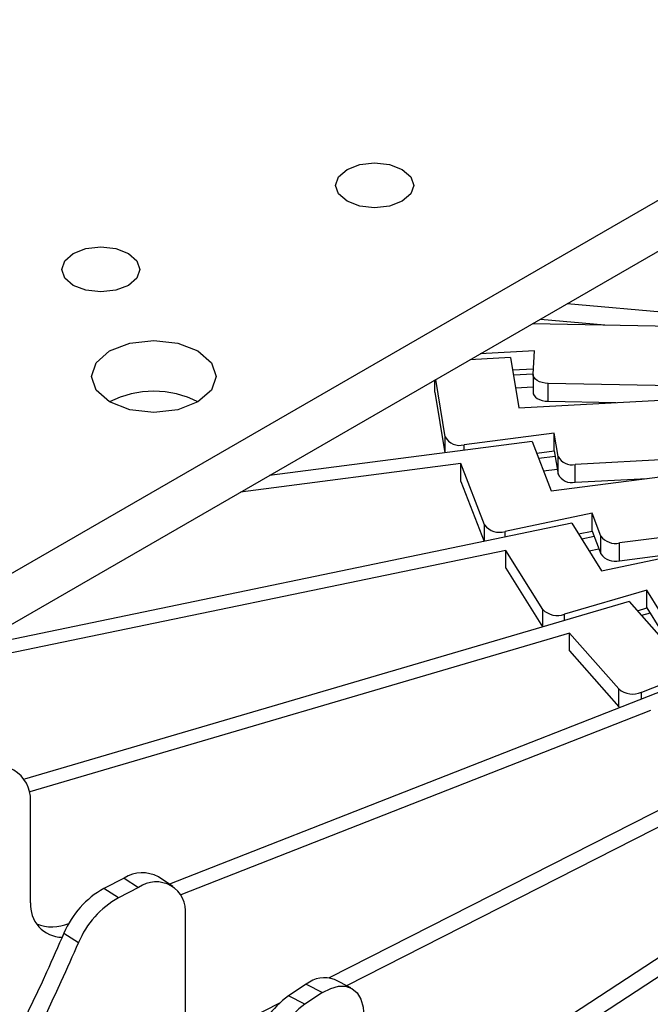
# Model space of a CAD drawing. Units: millimetres. Extents: x -372 to 1847, y 1098 to 2675.
# Drawn here: x 989 to 1009, y 2431 to 2463 of the extents above; entities that cross this region are included whole.
import ezdxf

# ---------------------------------------------------------------- set-up
doc = ezdxf.new("R2010")
doc.units = ezdxf.units.MM

msp = doc.modelspace()

# ---------------------------------------------------------------- linework, layer by layer
at = {"color": 7, "linetype": 'Continuous', "lineweight": 25}
for p, q in [((977.504, 2438.867), (1019.224, 2462.951)), ((977.504, 2437.234), (1019.224, 2461.318)), ((1012.309, 2453.304), (1006.293, 2453.854)), ((1005.185, 2453.214), (1013.588, 2453.062)), ((1005.439, 2453.36), (1007.5, 2453.172)), ((1005.245, 2452.343), (1003.513, 2452.249)), ((1005.204, 2451.596), (1005.245, 2452.343)), ((1004.485, 2452.128), (1003.18, 2452.056)), ((1004.485, 2452.128), (1004.748, 2450.518)), ((1004.549, 2451.734), (1005.214, 2451.77)), ((1005.204, 2451.595), (1004.577, 2451.561)), ((1005.204, 2451.587), (1005.204, 2451.015)), ((1002.062, 2451.018), (1002.062, 2451.411)), ((1002.389, 2449.589), (1002.088, 2451.426)), ((1004.643, 2451.159), (1005.204, 2451.189)), ((1012.685, 2451.172), (1005.688, 2451.299)), ((1005.688, 2450.727), (1005.688, 2451.299)), ((1002.062, 2451.018), (1002.379, 2449.077)), ((1004.748, 2450.518), (1014.007, 2451.024)), ((1005.688, 2450.727), (1007.85, 2450.688)), ((1005.885, 2449.707), (1002.996, 2449.334)), ((1006.007, 2448.963), (1005.885, 2449.707)), ((1005.885, 2449.136), (1005.885, 2449.707)), ((1005.178, 2449.439), (996.764, 2448.353)), ((1005.178, 2449.439), (1005.789, 2447.861)), ((1005.323, 2449.063), (1005.885, 2449.136)), ((1005.789, 2447.861), (1014.865, 2449.032)), ((1005.885, 2449.136), (1006.007, 2448.392)), ((1013.521, 2449.083), (1006.552, 2448.703)), ((1002.891, 2448.729), (995.841, 2447.82)), ((1002.891, 2448.158), (1002.891, 2448.729)), ((1003.65, 2446.768), (1002.891, 2448.729)), ((1005.914, 2448.962), (1005.389, 2448.894)), ((1006.007, 2448.392), (1006.007, 2448.963)), ((1006.552, 2448.131), (1006.552, 2448.703)), ((1005.541, 2448.5), (1005.98, 2448.556)), ((1002.891, 2448.158), (1003.635, 2446.236)), ((1006.552, 2448.131), (1008.86, 2448.257)), ((1007.093, 2447.139), (1004.307, 2446.56)), ((1007.375, 2446.409), (1007.093, 2447.139)), ((1007.093, 2446.567), (1007.093, 2447.139)), ((1007.398, 2445.3), (1016.148, 2447.119)), ((1006.449, 2446.821), (987.169, 2442.814)), ((1006.449, 2446.821), (1007.398, 2445.3)), ((1014.804, 2447.072), (1007.972, 2446.191)), ((1006.663, 2446.478), (1007.093, 2446.567)), ((1007.093, 2446.567), (1007.375, 2445.838)), ((1007.159, 2446.397), (1006.765, 2446.315)), ((1007.375, 2445.838), (1007.375, 2446.409)), ((1007.972, 2445.619), (1007.972, 2446.191)), ((1004.334, 2445.952), (986.006, 2442.143)), ((1004.334, 2445.38), (1004.334, 2445.952)), ((1005.513, 2444.061), (1004.334, 2445.952)), ((1007.002, 2445.935), (1007.313, 2445.999)), ((1007.972, 2445.619), (1010.505, 2445.946)), ((1004.334, 2445.38), (1005.507, 2443.5)), ((1008.849, 2444.678), (1006.211, 2443.902)), ((1009.287, 2443.974), (1008.849, 2444.678)), ((1008.849, 2444.106), (1008.849, 2444.678)), ((1008.279, 2444.316), (988.92, 2438.621)), ((1008.279, 2444.316), (1009.551, 2442.875)), ((1008.544, 2444.016), (1008.849, 2444.106)), ((1008.951, 2443.942), (1008.68, 2443.862)), ((1008.849, 2444.106), (1009.287, 2443.403)), ((1006.37, 2443.3), (989.087, 2438.217)), ((1006.37, 2442.729), (1006.37, 2443.3)), ((1007.95, 2441.51), (1006.37, 2443.3)), ((1006.37, 2442.729), (1007.95, 2440.938)), ((1011.125, 2442.363), (1008.677, 2441.402)), ((1010.639, 2441.963), (993.558, 2435.262)), ((1007.95, 2440.938), (1007.95, 2441.51)), ((1008.965, 2440.817), (993.924, 2434.917)), ((1007.95, 2440.938), (1007.972, 2440.916)), ((1013.49, 2439.799), (998.671, 2432.257)), ((1012.078, 2438.542), (999.233, 2432.004)), ((989.115, 2434.663), (989.115, 2437.929)), ((1016.789, 2437.859), (1000.587, 2427.25)), ((1015.661, 2436.509), (1001.112, 2426.982)), ((992.112, 2435.451), (991.465, 2435.122)), ((992.112, 2435.451), (992.575, 2435.148)), ((993.671, 2435.188), (993.208, 2435.491)), ((991.928, 2434.818), (991.465, 2435.122)), ((992.575, 2435.148), (991.928, 2434.818)), ((994.075, 2431.012), (994.075, 2434.278)), ((990.184, 2433.688), (990.647, 2433.385)), ((997.942, 2432.05), (997.371, 2431.676)), ((997.942, 2432.05), (998.467, 2431.783)), ((999.374, 2431.932), (998.849, 2432.199)), ((997.896, 2431.409), (997.371, 2431.676)), ((998.467, 2431.783), (997.896, 2431.409)), ((997.084, 2431.449), (995.113, 2430.446))]:
    msp.add_line(p, q, dxfattribs=at)
at = {"color": 8, "linetype": 'Continuous', "lineweight": 25}
for p, q in [((1002.389, 2449.079), (1002.389, 2449.589)), ((1002.996, 2449.157), (1002.996, 2449.334)), ((1003.65, 2446.239), (1003.65, 2446.768)), ((1004.307, 2446.376), (1004.307, 2446.56)), ((1005.513, 2443.502), (1005.513, 2444.061)), ((1006.211, 2443.707), (1006.211, 2443.902)), ((1008.677, 2441.193), (1008.677, 2441.402))]:
    msp.add_line(p, q, dxfattribs=at)
at = {"color": 7, "linetype": 'Continuous', "lineweight": 25, "flags": 128}
for points in [[(999.248, 2458.155), (999.653, 2458.311), (1000.132, 2458.366), (1000.61, 2458.311), (1001.016, 2458.155), (1001.287, 2457.921), (1001.382, 2457.645), (1001.287, 2457.369), (1001.016, 2457.135), (1000.61, 2456.978), (1000.132, 2456.923), (999.653, 2456.978), (999.248, 2457.135), (998.977, 2457.369), (998.882, 2457.645), (998.977, 2457.921), (999.248, 2458.155)], [(990.48, 2455.461), (990.885, 2455.617), (991.364, 2455.672), (991.842, 2455.617), (992.248, 2455.461), (992.518, 2455.227), (992.614, 2454.951), (992.518, 2454.675), (992.248, 2454.44), (991.842, 2454.284), (991.364, 2454.229), (990.885, 2454.284), (990.48, 2454.44), (990.209, 2454.675), (990.114, 2454.951), (990.209, 2455.227), (990.48, 2455.461)], [(991.646, 2452.338), (992.295, 2452.588), (993.061, 2452.676), (993.826, 2452.588), (994.475, 2452.338), (994.908, 2451.964), (995.061, 2451.522), (994.908, 2451.08), (994.475, 2450.705), (993.826, 2450.455), (993.061, 2450.367), (992.295, 2450.455), (991.646, 2450.705), (991.213, 2451.08), (991.061, 2451.522), (991.213, 2451.964), (991.646, 2452.338)], [(1005.688, 2451.299), (1005.591, 2451.306), (1005.498, 2451.324), (1005.413, 2451.352), (1005.339, 2451.389), (1005.28, 2451.434), (1005.236, 2451.485), (1005.211, 2451.54), (1005.204, 2451.596)], [(1005.204, 2451.015), (1005.211, 2450.968), (1005.236, 2450.913), (1005.28, 2450.863), (1005.339, 2450.818), (1005.413, 2450.781), (1005.498, 2450.752), (1005.591, 2450.734), (1005.688, 2450.727)], [(998.467, 2431.783), (998.725, 2431.92), (998.973, 2431.99), (999.202, 2431.988), (999.402, 2431.917), (999.567, 2431.777), (999.689, 2431.575), (999.764, 2431.317), (999.79, 2431.016)]]:
    msp.add_lwpolyline(points, dxfattribs=at)
at = {"color": 7, "linetype": 'Continuous', "lineweight": 25}
for centre, radius, start, end in [((993.061, 2447.976), 3.074, 62.6153, 117.3901), ((1002.851, 2449.839), 0.525, 208.4037, 286.0876), ((1006.449, 2449.187), 0.495, 206.9036, 282.0406), ((1006.449, 2448.616), 0.495, 206.9036, 282.0406), ((1004.125, 2447.126), 0.595, 216.9743, 287.8104), ((1007.836, 2446.743), 0.569, 215.9196, 283.8389), ((1007.836, 2446.172), 0.569, 215.9196, 283.8389), ((1005.985, 2444.521), 0.659, 224.2315, 290.0192), ((1008.402, 2442.057), 0.709, 230.3944, 292.7434), ((988.016, 2437.965), 1.099, 358.1206, 120.3796), ((992.694, 2434.542), 1.079, 61.5636, 122.6309), ((992.907, 2432.545), 2.953, 119.2355, 157.2322), ((993.134, 2434.384), 0.947, 353.621, 126.1849), ((993.37, 2432.242), 2.953, 119.2354, 157.2322), ((990.143, 2434.586), 1.031, 175.7112, 269.0156), ((989.8, 2435.251), 1.363, 248.5095, 293.415), ((998.524, 2431.345), 0.914, 69.1427, 129.5551), ((999.247, 2429.104), 3.183, 126.1113, 160.7353), ((999.772, 2428.837), 3.183, 126.1113, 160.7353)]:
    msp.add_arc(centre, radius, start, end, dxfattribs=at)
for points, knots in [([(990.184, 2433.688), (989.999, 2433.27), (989.073, 2431.179), (987.205, 2427.453), (984.426, 2422.599), (981.425, 2417.864), (978.282, 2413.227), (975.597, 2409.415), (972.898, 2405.614), (970.208, 2401.807), (967.307, 2397.616), (965.576, 2394.888), (964.846, 2393.737)], [0, 0, 0, 0, 0.029471, 0.147502, 0.265483, 0.383419, 0.50132, 0.619201, 0.678138, 0.796013, 0.913901, 1, 1, 1, 1]), ([(990.647, 2433.385), (990.462, 2432.967), (989.536, 2430.876), (987.668, 2427.15), (984.889, 2422.296), (981.888, 2417.561), (978.745, 2412.924), (976.06, 2409.112), (973.361, 2405.311), (970.67, 2401.504), (967.641, 2397.122), (965.788, 2394.198), (964.934, 2392.852)], [0, 0, 0, 0, 0.0290478, 0.1453831, 0.2616698, 0.3779114, 0.4941192, 0.6103067, 0.668397, 0.7845786, 0.9007731, 1, 1, 1, 1])]:
    msp.add_open_spline(points, degree=3, knots=knots, dxfattribs=at)

doc.saveas('drawing.dxf')
